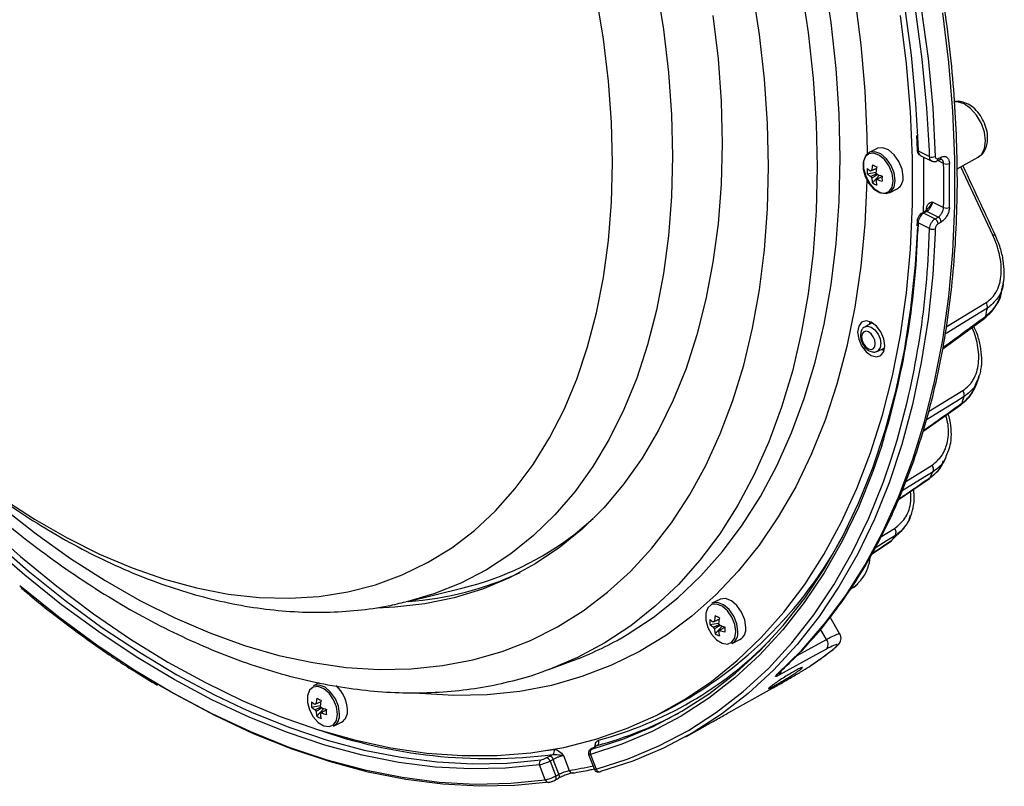
# Model space of a CAD drawing. Extents: x 25 to 435, y 25 to 312.
# Drawn here: x 197 to 221, y 209 to 228 of the extents above; entities that cross this region are included whole.
import ezdxf

# ---------------------------------------------------------------- set-up
doc = ezdxf.new("R2010")
doc.units = 0
doc.header["$LTSCALE"] = 5
doc.layers.get('0').update_dxf_attribs({"linetype": 'CONTINUOUS'})

msp = doc.modelspace()

# ---------------------------------------------------------------- linework, layer by layer
for p, q in [((219.202, 225.541), (219.218, 225.188)), ((219.233, 225.512), (219.247, 225.156)), ((218.224, 225.218), (218.027, 225.119)), ((219.247, 225.156), (219.53, 225.015)), ((219.3, 225.047), (219.583, 224.906)), ((219.53, 225.015), (219.525, 225.156)), ((219.713, 224.908), (219.791, 224.946)), ((219.881, 224.843), (219.733, 224.917)), ((219.743, 224.967), (219.82, 225.005)), ((220.219, 224.713), (220.739, 225.002)), ((221.107, 223.058), (220.313, 224.765)), ((217.977, 224.589), (218.194, 224.625)), ((218.11, 224.36), (218.282, 224.552)), ((218.194, 224.426), (218.214, 224.438)), ((218.528, 224.117), (218.725, 224.216)), ((219.598, 223.891), (219.881, 223.75)), ((219.414, 223.651), (219.336, 223.606)), ((219.462, 223.65), (219.384, 223.605)), ((219.384, 223.605), (219.667, 223.463)), ((219.454, 223.683), (219.455, 223.726)), ((219.745, 223.508), (219.462, 223.65)), ((219.218, 223.402), (219.213, 223.294)), ((219.247, 223.364), (219.239, 223.161)), ((219.53, 223.222), (219.247, 223.364)), ((219.667, 223.463), (219.745, 223.508)), ((219.82, 223.386), (219.743, 223.341)), ((219.502, 222.62), (219.53, 223.222)), ((219.674, 223.22), (219.67, 223.111)), ((221.338, 221.72), (221.359, 221.825)), ((219.947, 220.771), (220.937, 221.378)), ((218.1, 220.876), (217.917, 220.775)), ((218.038, 220.906), (218.023, 220.834)), ((218.047, 220.847), (218.059, 220.897)), ((219.857, 220.225), (220.906, 220.994)), ((220.636, 220.795), (220.636, 220.795)), ((218.223, 220.164), (218.414, 220.249)), ((220.724, 219.409), (220.764, 219.531)), ((219.507, 218.664), (220.36, 219.189)), ((219.364, 218.164), (220.31, 218.834)), ((219.991, 217.687), (219.934, 217.541)), ((219.892, 217.423), (219.947, 217.535)), ((218.938, 216.924), (219.592, 217.329)), ((218.752, 216.465), (219.526, 216.997)), ((210.698, 215.618), (211.151, 215.996)), ((218.317, 215.539), (218.66, 215.754)), ((218.594, 215.458), (218.863, 215.726)), ((218.866, 215.723), (218.939, 215.828)), ((218.099, 215.121), (218.579, 215.443)), ((218.103, 215.128), (218.594, 215.458)), ((206.526, 213.93), (207.904, 214.27)), ((217.588, 214.252), (217.55, 214.227)), ((217.653, 214.283), (217.755, 214.388)), ((214.304, 213.985), (214.106, 213.886)), ((206.526, 213.93), (206.488, 213.92)), ((217.296, 213.121), (217.053, 213.539)), ((214.056, 213.356), (214.274, 213.392)), ((214.189, 213.128), (214.362, 213.319)), ((216.958, 212.988), (216.811, 213.242)), ((214.273, 213.194), (214.293, 213.206)), ((214.607, 212.884), (214.804, 212.983)), ((216.211, 212.578), (216.958, 212.988)), ((217.124, 212.736), (217.108, 212.726)), ((210.045, 212.238), (210.597, 212.441)), ((216.579, 212.341), (216.57, 212.335)), ((210.045, 212.238), (210.003, 212.222)), ((215.736, 212.12), (215.759, 212.137)), ((204.321, 211.901), (204.178, 211.83)), ((204.129, 211.3), (204.346, 211.336)), ((204.261, 211.071), (204.434, 211.263)), ((204.346, 211.138), (204.365, 211.149)), ((212.718, 211.093), (213.001, 211.235)), ((204.679, 210.828), (204.877, 210.927)), ((213.456, 210.563), (213.945, 210.835)), ((211.195, 210.313), (211.118, 210.269)), ((211.186, 210.309), (211.195, 210.313)), ((209.961, 210.215), (210.173, 210.244)), ((209.977, 210.033), (210.059, 210.078)), ((210.412, 210.091), (210.553, 209.721)), ((211.035, 210.12), (211.177, 209.749)), ((211.08, 210.122), (211.222, 209.751)), ((211.11, 210.266), (211.118, 210.269)), ((209.954, 209.489), (209.813, 209.86)), ((210.153, 209.997), (210.072, 209.953)), ((210.072, 209.953), (210.213, 209.582)), ((210.295, 209.626), (210.153, 209.997)), ((210.213, 209.582), (210.295, 209.626)), ((211.319, 209.691), (211.333, 209.696))]:
    msp.add_line(p, q)
at = {"flags": 128}
for points in [[(211.333, 246.885), (212.133, 245.827), (212.903, 244.732), (213.641, 243.604), (214.344, 242.446), (215.012, 241.261), (215.641, 240.052), (216.23, 238.823), (216.777, 237.578), (217.281, 236.32), (217.741, 235.053), (218.154, 233.78), (218.52, 232.505), (218.837, 231.232), (219.106, 229.965), (219.324, 228.706), (219.492, 227.46), (219.609, 226.23), (219.674, 225.02)], [(219.525, 225.156), (219.465, 226.22), (219.349, 227.445), (219.182, 228.687), (218.964, 229.94), (218.697, 231.203), (218.381, 232.471), (218.016, 233.741), (217.604, 235.009), (217.147, 236.271), (216.645, 237.524), (216.1, 238.764), (215.513, 239.988), (214.886, 241.192), (214.222, 242.372), (213.521, 243.526), (212.786, 244.65), (212.019, 245.74), (211.222, 246.794)], [(211.08, 246.564), (211.863, 245.528), (212.617, 244.456), (213.339, 243.352), (214.028, 242.218), (214.681, 241.057), (215.296, 239.874), (215.873, 238.671), (216.409, 237.452), (216.902, 236.22), (217.352, 234.98), (217.756, 233.734), (218.115, 232.486), (218.426, 231.239), (218.689, 229.998), (218.903, 228.766), (219.068, 227.546), (219.183, 226.341), (219.233, 225.512)], [(214.368, 239.281), (214.764, 238.456), (215.283, 237.29), (215.76, 236.111), (216.194, 234.923), (216.583, 233.729), (216.926, 232.533), (217.222, 231.339), (217.47, 230.15), (217.67, 228.971), (217.82, 227.804), (217.92, 226.653), (217.97, 225.523), (217.976, 225.084)], [(211.816, 213.004), (211.994, 213.107), (212.642, 213.533), (213.255, 214.021), (213.831, 214.568), (214.368, 215.173), (214.863, 215.834), (215.317, 216.549), (215.726, 217.315), (216.091, 218.13), (216.409, 218.992), (216.68, 219.898), (216.903, 220.845), (217.077, 221.829), (217.202, 222.849), (217.277, 223.901), (217.302, 224.981), (217.277, 226.086), (217.202, 227.212), (217.077, 228.357), (216.903, 229.515)], [(216.333, 229.263), (216.507, 228.107), (216.631, 226.966), (216.706, 225.843), (216.731, 224.741), (216.706, 223.664), (216.631, 222.616), (216.507, 221.599), (216.333, 220.617), (216.111, 219.673), (215.841, 218.77), (215.524, 217.91), (215.16, 217.097), (214.752, 216.334), (214.3, 215.621), (213.806, 214.962), (213.27, 214.359), (212.696, 213.813), (212.085, 213.327), (211.439, 212.902), (210.759, 212.539), (210.048, 212.239), (210.045, 212.238)], [(212.726, 229.266), (212.901, 228.182), (213.026, 227.113), (213.102, 226.06), (213.127, 225.029)], [(215.516, 224.768), (215.491, 225.845), (215.417, 226.943), (215.293, 228.06), (215.12, 229.19)], [(196.418, 216.508), (197.224, 215.983), (198.035, 215.516), (198.847, 215.11), (199.658, 214.766), (200.464, 214.485), (201.262, 214.268), (202.05, 214.117), (202.824, 214.032), (203.582, 214.012), (204.32, 214.059), (205.035, 214.172), (205.726, 214.35), (206.389, 214.594), (207.022, 214.901), (207.622, 215.271), (208.187, 215.703), (208.716, 216.194), (209.205, 216.743), (209.654, 217.348), (210.06, 218.007), (210.422, 218.716), (210.739, 219.474), (211.009, 220.277), (211.231, 221.123), (211.405, 222.008), (211.53, 222.929), (211.605, 223.882), (211.63, 224.864), (211.605, 225.871), (211.53, 226.899), (211.405, 227.944), (211.231, 229.003)], [(195.987, 215.845), (196.877, 215.053), (197.781, 214.312), (198.696, 213.626), (199.62, 212.995), (200.55, 212.423), (201.483, 211.91), (202.417, 211.459), (203.349, 211.07), (204.276, 210.744), (205.196, 210.483), (206.106, 210.287), (207.003, 210.156), (207.885, 210.092), (208.749, 210.094), (209.593, 210.163), (210.414, 210.297), (211.21, 210.498), (211.978, 210.763), (212.718, 211.093), (213.425, 211.486), (214.099, 211.942), (214.737, 212.459), (215.337, 213.035), (215.898, 213.669), (216.418, 214.359), (216.896, 215.103), (217.33, 215.899), (217.719, 216.744), (218.062, 217.637), (218.358, 218.574), (218.606, 219.553), (218.805, 220.571), (218.955, 221.625), (219.055, 222.713), (219.105, 223.83), (219.105, 224.974), (219.055, 226.141), (218.955, 227.329), (218.805, 228.533)], [(214.133, 228.536), (214.259, 227.454), (214.334, 226.389), (214.359, 225.346)], [(215.736, 212.12), (216.345, 212.716), (216.914, 213.371), (217.441, 214.082), (217.925, 214.848), (218.365, 215.666), (218.759, 216.534), (219.107, 217.449), (219.406, 218.41), (219.657, 219.413), (219.859, 220.455), (220.01, 221.534), (220.112, 222.646), (220.163, 223.788), (220.163, 224.957), (220.112, 226.151), (220.01, 227.364), (219.859, 228.595)], [(220.739, 225.002), (220.822, 225.071), (220.899, 225.216), (220.925, 225.406), (220.899, 225.622), (220.822, 225.843), (220.704, 226.047), (220.554, 226.215), (220.389, 226.33), (220.223, 226.381), (220.144, 226.38)], [(214.359, 225.346), (214.334, 224.328), (214.259, 223.339), (214.133, 222.382), (213.958, 221.461), (213.734, 220.579), (213.462, 219.739), (213.143, 218.945), (212.778, 218.198), (212.368, 217.503), (211.914, 216.86), (211.419, 216.274), (210.885, 215.745), (210.312, 215.275), (209.704, 214.867), (209.061, 214.521), (208.388, 214.239), (207.685, 214.023), (206.956, 213.872), (206.203, 213.787), (205.769, 213.769)], [(213.127, 225.029), (213.102, 224.023), (213.026, 223.046), (212.901, 222.102), (212.726, 221.193), (212.503, 220.323), (212.232, 219.496), (211.913, 218.713), (211.549, 217.979), (211.14, 217.296), (210.689, 216.667), (210.196, 216.092), (209.663, 215.576), (209.093, 215.119), (208.487, 214.724), (207.848, 214.391), (207.178, 214.122), (206.526, 213.93)], [(218.623, 224.413), (218.598, 224.593), (218.525, 224.774), (218.414, 224.932), (218.28, 225.046), (218.141, 225.099), (218.017, 225.086), (217.923, 225.007), (217.873, 224.873), (217.873, 224.703), (217.923, 224.519), (218.017, 224.346), (218.141, 224.208), (218.28, 224.123), (218.414, 224.103), (218.525, 224.15), (218.598, 224.258), (218.623, 224.413)], [(218.673, 224.42), (218.646, 224.609), (218.57, 224.798), (218.454, 224.964), (218.314, 225.083), (218.169, 225.139), (218.039, 225.124), (217.941, 225.042), (217.888, 224.902), (217.888, 224.724), (217.941, 224.531), (218.039, 224.35), (218.169, 224.206), (218.314, 224.117), (218.454, 224.096), (218.57, 224.145), (218.646, 224.258), (218.673, 224.42)], [(218.871, 224.519), (218.844, 224.707), (218.767, 224.897), (218.651, 225.063), (218.511, 225.181), (218.366, 225.237), (218.236, 225.223), (218.224, 225.218)], [(196.417, 216.279), (197.264, 215.615), (198.121, 215.005), (198.985, 214.451), (199.853, 213.956), (200.723, 213.521), (201.591, 213.148), (202.455, 212.837), (203.312, 212.59), (204.159, 212.408), (204.994, 212.291), (205.813, 212.239), (206.614, 212.254), (207.395, 212.333), (208.152, 212.478), (208.883, 212.688), (209.587, 212.963), (210.26, 213.3), (210.901, 213.7), (211.507, 214.161), (212.077, 214.681), (212.608, 215.259), (213.099, 215.893), (213.548, 216.581), (213.954, 217.32), (214.315, 218.108), (214.631, 218.943), (214.899, 219.822), (215.12, 220.741), (215.293, 221.699), (215.417, 222.691), (215.491, 223.715), (215.516, 224.768)], [(219.378, 223.626), (219.388, 223.971), (219.39, 225.003)], [(217.971, 224.463), (217.97, 224.415), (217.92, 223.335), (217.82, 222.285), (217.67, 221.268), (217.47, 220.288), (217.222, 219.347), (216.926, 218.449), (216.583, 217.596), (216.194, 216.791), (215.76, 216.037), (215.283, 215.335), (214.764, 214.688), (214.205, 214.098), (213.607, 213.567), (212.972, 213.096), (212.302, 212.687), (211.6, 212.341), (210.867, 212.059), (210.106, 211.842), (209.319, 211.691), (208.508, 211.606), (207.677, 211.587), (206.827, 211.635), (206.823, 211.636)], [(211.111, 210.249), (211.89, 210.501), (212.641, 210.818), (213.36, 211.199), (214.046, 211.642), (214.697, 212.148), (215.31, 212.713), (215.884, 213.337), (216.418, 214.017), (216.909, 214.752), (217.357, 215.54), (217.76, 216.378), (218.117, 217.264), (218.427, 218.196), (218.689, 219.17), (218.902, 220.184), (219.066, 221.235), (219.181, 222.321), (219.238, 223.269)], [(219.67, 223.111), (219.609, 222.075), (219.492, 220.962), (219.324, 219.883), (219.106, 218.843), (218.837, 217.844), (218.52, 216.888), (218.154, 215.979), (217.741, 215.12), (217.281, 214.312), (216.777, 213.558), (216.23, 212.86), (215.641, 212.22), (215.012, 211.641), (214.344, 211.123), (213.641, 210.668), (212.903, 210.278), (212.133, 209.954), (211.333, 209.696)], [(221.107, 223.058), (221.127, 223.064), (221.143, 223.067), (221.155, 223.069), (221.163, 223.068), (221.166, 223.065)], [(220.971, 221.238), (220.765, 221.112), (219.942, 220.608), (219.92, 220.595)], [(217.738, 220.643), (217.764, 220.471), (217.838, 220.299), (217.948, 220.154), (218.078, 220.057), (218.207, 220.024), (218.318, 220.059), (218.391, 220.157), (218.417, 220.303), (218.391, 220.475), (218.318, 220.647), (218.207, 220.792), (218.078, 220.889), (217.948, 220.922), (217.838, 220.887), (217.764, 220.789), (217.738, 220.643)], [(217.836, 220.523), (217.849, 220.437), (217.886, 220.35), (217.941, 220.277), (218.007, 220.229), (218.072, 220.212), (218.128, 220.229), (218.165, 220.279), (218.178, 220.352), (218.165, 220.439), (218.128, 220.525), (218.072, 220.598), (218.007, 220.647), (217.941, 220.664), (217.886, 220.646), (217.849, 220.597), (217.836, 220.523)], [(217.915, 220.773), (217.983, 220.791), (218.075, 220.768), (218.167, 220.699), (218.246, 220.596), (218.298, 220.473), (218.316, 220.351)], [(218.334, 220.213), (218.36, 220.199), (218.4, 220.182)], [(218.406, 220.204), (218.36, 220.223), (218.358, 220.224)], [(220.39, 219.035), (220.184, 218.909), (219.455, 218.46)], [(220.333, 218.869), (220.322, 218.846), (220.31, 218.833)], [(193.58, 218.121), (194.424, 217.193), (195.289, 216.311), (196.172, 215.477), (197.071, 214.693), (197.983, 213.962), (198.907, 213.286), (199.838, 212.667), (200.775, 212.106), (201.714, 211.605), (202.411, 211.274)], [(218.338, 217.817), (218.115, 217.167), (217.756, 216.277), (217.352, 215.435), (216.902, 214.644), (216.409, 213.906), (215.873, 213.223), (215.296, 212.597), (214.681, 212.029), (214.028, 211.522), (213.339, 211.076), (212.617, 210.694), (211.863, 210.376), (211.08, 210.122)], [(211.222, 209.751), (212.019, 210.008), (212.786, 210.332), (213.521, 210.72), (214.222, 211.173), (214.886, 211.689), (215.513, 212.266), (216.1, 212.903), (216.645, 213.598), (217.147, 214.349), (217.604, 215.154), (218.016, 216.01), (218.381, 216.915), (218.576, 217.481)], [(219.617, 217.163), (219.412, 217.036), (218.85, 216.688)], [(219.546, 217.022), (219.533, 217.003), (219.526, 216.997)], [(209.813, 209.86), (208.965, 209.775), (208.097, 209.758), (207.21, 209.807), (206.307, 209.923), (205.391, 210.105), (204.464, 210.353), (203.529, 210.667), (202.589, 211.044), (201.646, 211.485), (200.703, 211.987), (199.762, 212.55), (198.827, 213.172), (197.9, 213.851), (196.984, 214.585), (196.081, 215.371), (195.377, 216.031)], [(218.678, 215.577), (218.474, 215.449), (218.172, 215.26)], [(218.594, 215.458), (218.579, 215.443), (218.579, 215.443)], [(196.856, 214.333), (196.903, 214.293), (197.835, 213.546), (198.778, 212.855), (199.729, 212.223), (200.686, 211.65), (201.646, 211.138), (202.605, 210.69), (203.562, 210.306), (204.513, 209.988), (205.456, 209.736), (206.388, 209.551), (207.307, 209.433), (208.209, 209.384), (209.092, 209.402), (209.954, 209.489)], [(214.95, 213.286), (214.923, 213.475), (214.847, 213.665), (214.731, 213.83), (214.591, 213.949), (214.446, 214.005), (214.315, 213.99), (214.304, 213.985)], [(214.702, 213.18), (214.677, 213.36), (214.604, 213.542), (214.493, 213.7), (214.359, 213.813), (214.221, 213.867), (214.096, 213.853), (214.003, 213.774), (213.952, 213.64), (213.952, 213.47), (214.003, 213.286), (214.096, 213.114), (214.221, 212.975), (214.359, 212.891), (214.493, 212.87), (214.604, 212.917), (214.677, 213.026), (214.702, 213.18)], [(214.753, 213.187), (214.726, 213.376), (214.649, 213.566), (214.533, 213.731), (214.393, 213.85), (214.248, 213.906), (214.118, 213.892), (214.106, 213.886)], [(216.964, 212.747), (216.695, 212.6), (215.794, 212.105)], [(210.06, 209.432), (209.195, 209.345), (208.308, 209.327), (207.402, 209.376), (206.48, 209.494), (205.544, 209.68), (204.598, 209.933), (203.643, 210.253), (202.682, 210.638), (201.719, 211.088), (200.755, 211.602), (200.342, 211.842)], [(204.775, 211.124), (204.749, 211.304), (204.676, 211.485), (204.565, 211.644), (204.432, 211.757), (204.293, 211.81), (204.169, 211.797), (204.075, 211.718), (204.025, 211.584), (204.025, 211.414), (204.075, 211.23), (204.169, 211.057), (204.293, 210.919), (204.432, 210.834), (204.565, 210.814), (204.676, 210.861), (204.749, 210.969), (204.775, 211.124)], [(204.825, 211.131), (204.798, 211.32), (204.722, 211.51), (204.605, 211.675), (204.465, 211.794), (204.321, 211.85), (204.19, 211.836), (204.178, 211.83)], [(214.525, 211.163), (214.808, 211.32), (215.619, 211.773)], [(202.411, 211.274), (202.653, 211.167), (203.59, 210.791), (204.521, 210.479), (205.444, 210.231), (206.357, 210.05), (207.256, 209.934), (208.139, 209.885), (209.004, 209.903), (209.848, 209.987)], [(211.186, 210.309), (211.132, 210.279), (211.109, 210.266)], [(210.202, 209.482), (210.211, 209.489), (210.218, 209.5), (210.222, 209.513), (210.224, 209.528), (210.223, 209.545), (210.219, 209.564), (210.213, 209.582)], [(210.284, 209.527), (210.292, 209.534), (210.299, 209.544), (210.304, 209.557), (210.306, 209.572), (210.305, 209.59), (210.301, 209.608), (210.295, 209.626)], [(210.202, 209.483), (210.259, 209.514), (210.284, 209.527)]]:
    msp.add_lwpolyline(points, dxfattribs=at)
for centre, radius, start, end in [((219.256, 225.194), 0.0389, 188.3664, 256.2285), ((219.596, 225.184), 0.182, 248.6171, 295.2259), ((219.379, 224.558), 1.295, 168.647, 174.843), ((219.403, 227.268), 2.775, 242.2269, 244.643), ((219.484, 224.506), 1.295, 168.647, 174.843), ((219.681, 224.961), 0.0622, 301.9738, 5.6483), ((219.759, 224.999), 0.0621, 301.8744, 5.6496), ((219.949, 225.008), 0.178, 247.5878, 295.1421), ((193.049, 224.297), 26.838, 358.8327, 1.1673), ((193.099, 224.298), 26.931, 358.8322, 1.1678), ((218.75, 224.653), 0.776, 175.2615, 184.7385), ((218.42, 225.228), 0.676, 229.1437, 238.0765), ((218.42, 225.1), 0.676, 229.1437, 238.0765), ((218.105, 224.624), 0.0529, 107.1817, 144.6843), ((218.262, 224.61), 0.217, 202.8277, 217.3819), ((218.022, 224.49), 0.217, 22.828, 37.3829), ((218.711, 225.811), 1.329, 248.417, 254.1073), ((220.657, 224.468), 2.312, 178.4113, 181.5887), ((218.566, 224.479), 0.307, 301.1648, 7.5064), ((218.904, 224.556), 0.819, 185.4254, 193.8377), ((218.462, 224.933), 0.673, 238.4452, 248.4247), ((218.179, 224.477), 0.0529, 287.1789, 324.6836), ((219.009, 224.504), 0.819, 185.4254, 193.8377), ((218.711, 225.682), 1.329, 248.417, 254.1073), ((219.359, 223.56), 0.0509, 60.5993, 116.5274), ((219.437, 223.605), 0.0511, 60.6744, 115.3968), ((219.427, 223.669), 0.0637, 36.7985, 63.7194), ((219.954, 223.902), 0.169, 244.4256, 294.8629), ((219.262, 223.405), 0.0443, 182.8878, 250.118), ((219.598, 223.336), 0.145, 1.7725, 61.5205), ((219.676, 223.381), 0.145, 1.7775, 61.521), ((198.919, 223.841), 20.332, 342.7655, 358.0855), ((219.604, 223.371), 0.166, 243.435, 294.7688), ((199.093, 223.645), 20.436, 342.4436, 357.1237), ((220.776, 221.265), 0.197, 352.1168, 34.9343), ((202.16, 224.956), 19.174, 348.223, 348.821), ((220.867, 221.045), 0.0644, 307.7423, 357.2763), ((218.135, 220.325), 0.184, 299.1664, 8.1237), ((220.209, 219.08), 0.186, 346.0047, 35.8983), ((205.264, 224.124), 15.959, 340.7732, 341.4047), ((207.633, 223.137), 13.39, 332.8273, 333.505), ((219.452, 217.223), 0.175, 339.8437, 37.1015), ((208.19, 220.454), 10.399, 297.5551, 333.3807), ((218.531, 215.651), 0.165, 333.5047, 38.5481), ((206.111, 221.556), 7.503, 283.8222, 307.6855), ((209.284, 222.15), 11.465, 324.2947, 325.0239), ((205.997, 221.766), 7.852, 273.9307, 295.1002), ((217.514, 214.318), 0.0993, 318.2601, 358.4176), ((214.83, 213.42), 0.776, 175.2631, 184.7369), ((214.499, 213.996), 0.676, 229.1439, 238.0764), ((215.458, 213.325), 1.295, 168.6471, 174.8429), ((215.482, 216.036), 2.775, 242.2271, 244.6428), ((215.563, 213.273), 1.295, 168.6471, 174.8429), ((214.499, 213.867), 0.676, 229.1439, 238.0764), ((214.184, 213.391), 0.0529, 107.1785, 144.6831), ((214.341, 213.378), 0.217, 202.8272, 217.3828), ((214.984, 213.323), 0.819, 185.4254, 193.8376), ((214.101, 213.258), 0.217, 22.8279, 37.382), ((214.79, 214.578), 1.329, 248.417, 254.1074), ((216.739, 213.235), 2.314, 178.413, 181.587), ((214.646, 213.246), 0.307, 301.1646, 7.5062), ((207.671, 220.379), 8.46, 290.2282, 299.3359), ((214.541, 213.701), 0.673, 238.4451, 248.4248), ((214.258, 213.244), 0.0529, 287.1822, 324.6864), ((215.088, 213.271), 0.819, 185.4254, 193.8376), ((214.79, 214.45), 1.329, 248.417, 254.1074), ((214.448, 213.147), 0.307, 301.1646, 7.5062), ((216.806, 212.864), 0.197, 323.4788, 38.9797), ((208.809, 219.618), 9.473, 285.1245, 315.4159), ((211.134, 220.402), 9.727, 303.9733, 307.8918), ((215.705, 212.196), 0.127, 314.5225, 2.6181), ((204.177, 211.205), 0.846, 1.7147, 48.2227), ((205.531, 211.269), 1.295, 168.6471, 174.8429), ((205.554, 213.98), 2.775, 242.2271, 244.6428), ((204.902, 211.364), 0.776, 175.2617, 184.7383), ((204.571, 211.94), 0.676, 229.1439, 238.0764), ((204.571, 211.811), 0.676, 229.1439, 238.0764), ((204.257, 211.335), 0.0529, 107.1822, 144.6855), ((205.635, 211.217), 1.295, 168.6471, 174.8429), ((204.174, 211.202), 0.217, 22.827, 37.382), ((204.862, 212.522), 1.329, 248.417, 254.1074), ((204.413, 211.321), 0.217, 202.8283, 217.382), ((205.056, 211.267), 0.819, 185.4254, 193.8376), ((204.613, 211.645), 0.673, 238.4451, 248.4248), ((204.33, 211.188), 0.0529, 287.1806, 324.6836), ((205.161, 211.215), 0.819, 185.4254, 193.8376), ((204.862, 212.394), 1.329, 248.417, 254.1074), ((206.811, 211.179), 2.314, 178.4127, 181.5873), ((204.52, 211.091), 0.307, 301.1646, 7.5063), ((204.718, 211.19), 0.307, 301.1646, 7.5063), ((208.829, 219.41), 9.381, 284.9557, 298.3243), ((208.541, 222.91), 12.893, 250.5849, 277.1164), ((211.191, 210.428), 0.101, 306.1054, 26.5589), ((210.046, 209.967), 0.112, 15.9012, 83.1809), ((210.077, 210.202), 0.105, 305.8339, 23.2395), ((211.17, 210.168), 0.1, 126.1195, 206.782), ((209.91, 209.901), 0.106, 125.811, 203.0139), ((209.964, 209.922), 0.112, 15.9027, 83.1734), ((208.886, 219.72), 10.137, 279.4655, 282.8649), ((210.636, 209.743), 0.0859, 195.1908, 272.8338), ((211.304, 209.775), 0.0858, 195.9351, 280.188), ((210.036, 209.51), 0.0851, 194.5776, 271.5295)]:
    msp.add_arc(centre, radius, start, end)
for points, knots in [([(215.758, 212.136), (215.862, 212.232), (216.162, 212.509), (216.632, 213.008), (217.154, 213.646), (217.638, 214.335), (218.084, 215.071), (218.49, 215.852), (218.856, 216.677), (219.18, 217.544), (219.462, 218.451), (219.7, 219.394), (219.895, 220.372), (220.046, 221.383), (220.152, 222.423), (220.213, 223.49), (220.23, 224.582), (220.201, 225.695), (220.128, 226.827), (220.01, 227.976), (219.848, 229.138), (219.642, 230.31), (219.392, 231.489), (219.1, 232.673), (218.766, 233.859), (218.391, 235.043), (217.975, 236.223), (217.521, 237.396), (217.028, 238.559), (216.508, 239.689), (216.092, 240.527), (215.854, 240.982), (215.802, 241.083)], [0, 0, 0, 0, 0.018382, 0.053014, 0.087665, 0.122346, 0.157055, 0.191792, 0.226552, 0.261333, 0.296129, 0.330938, 0.365756, 0.40058, 0.435408, 0.470237, 0.505066, 0.539894, 0.574721, 0.609545, 0.644367, 0.679186, 0.714003, 0.748818, 0.783631, 0.818442, 0.853251, 0.888059, 0.922867, 0.957673, 0.99065, 1, 1, 1, 1]), ([(185.221, 238.228), (185.222, 238.05), (185.226, 237.541), (185.27, 236.687), (185.365, 235.664), (185.508, 234.63), (185.697, 233.589), (185.93, 232.543), (186.207, 231.497), (186.526, 230.453), (186.887, 229.415), (187.289, 228.386), (187.729, 227.368), (188.207, 226.365), (188.721, 225.38), (189.27, 224.417), (189.851, 223.477), (190.464, 222.564), (191.106, 221.681), (191.776, 220.831), (192.471, 220.015), (193.191, 219.238), (193.932, 218.502), (194.693, 217.808), (195.472, 217.16), (196.267, 216.559), (197.075, 216.009), (197.895, 215.512), (198.723, 215.069), (199.556, 214.684), (200.393, 214.357), (201.229, 214.091), (202.061, 213.887), (202.886, 213.746), (203.699, 213.668), (204.498, 213.653), (205.279, 213.704), (205.94, 213.793), (206.333, 213.89), (206.479, 213.926)], [0, 0, 0, 0, 0.014911, 0.042787, 0.070638, 0.098466, 0.126269, 0.154047, 0.1818, 0.209531, 0.237243, 0.264942, 0.292631, 0.320314, 0.347998, 0.375686, 0.403382, 0.431092, 0.45882, 0.486571, 0.51435, 0.54216, 0.570004, 0.597885, 0.625802, 0.653753, 0.681732, 0.709731, 0.737729, 0.765701, 0.793617, 0.821439, 0.849126, 0.876633, 0.903922, 0.930962, 0.957736, 0.984246, 1, 1, 1, 1]), ([(220.74, 225.012), (220.771, 225.028), (220.847, 225.071), (220.926, 225.193), (220.971, 225.334), (220.981, 225.469), (220.971, 225.617), (220.927, 225.796), (220.831, 225.997), (220.698, 226.173), (220.541, 226.306), (220.375, 226.38), (220.239, 226.404), (220.166, 226.383), (220.145, 226.377)], [0, 0, 0, 0, 0.058158, 0.146671, 0.237162, 0.300925, 0.358318, 0.461591, 0.564944, 0.669242, 0.775582, 0.872428, 0.96277, 1, 1, 1, 1]), ([(219.219, 225.188), (219.218, 225.186), (219.216, 225.162), (219.23, 225.12), (219.259, 225.072), (219.289, 225.056), (219.301, 225.049)], [0, 0, 0, 0, 0.037069, 0.417667, 0.745804, 1, 1, 1, 1]), ([(219.247, 225.156), (219.248, 225.146), (219.25, 225.116), (219.266, 225.077), (219.285, 225.052), (219.3, 225.048), (219.301, 225.048)], [0, 0, 0, 0, 0.21267, 0.592578, 0.972645, 1, 1, 1, 1]), ([(219.584, 224.908), (219.577, 224.912), (219.557, 224.922), (219.536, 224.959), (219.532, 224.996), (219.53, 225.015)], [0, 0, 0, 0, 0.238057, 0.619096, 1, 1, 1, 1]), ([(219.674, 225.02), (219.675, 224.997), (219.682, 224.978), (219.708, 224.959), (219.725, 224.958), (219.743, 224.967)], [0, 0, 0, 0, 0.5, 0.5, 1, 1, 1, 1]), ([(219.82, 225.005), (219.847, 225.018), (219.873, 225.024), (219.922, 225.022), (219.944, 225.014), (219.972, 224.992), (219.981, 224.983), (219.996, 224.962), (220.002, 224.951), (220.018, 224.911), (220.024, 224.881), (220.025, 224.847)], [0, 0, 0, 0, 0.25, 0.25, 0.5, 0.5, 0.625, 0.625, 0.75, 0.75, 1, 1, 1, 1]), ([(219.584, 224.908), (219.593, 224.903), (219.618, 224.89), (219.663, 224.891), (219.699, 224.898), (219.713, 224.908), (219.714, 224.908)], [0, 0, 0, 0, 0.220346, 0.611204, 0.991638, 1, 1, 1, 1]), ([(219.79, 224.944), (219.797, 224.947), (219.816, 224.956), (219.823, 224.955), (219.826, 224.952), (219.827, 224.951)], [0, 0, 0, 0, 0.297236, 0.749625, 1, 1, 1, 1]), ([(219.881, 224.843), (219.879, 224.862), (219.874, 224.9), (219.853, 224.937), (219.834, 224.946), (219.827, 224.95)], [0, 0, 0, 0, 0.385496, 0.770921, 1, 1, 1, 1]), ([(221.166, 223.065), (221.047, 223.324), (220.78, 223.9), (220.51, 224.474), (220.361, 224.791)], [0, 0, 0, 0, 0.448235, 1, 1, 1, 1]), ([(218.208, 224.716), (218.169, 224.7), (218.121, 224.679), (218.072, 224.659), (218.062, 224.654)], [0, 0, 0, 0, 0.790228, 1, 1, 1, 1]), ([(218.062, 224.526), (218.072, 224.53), (218.122, 224.552), (218.173, 224.573), (218.213, 224.59)], [0, 0, 0, 0, 0.202496, 1, 1, 1, 1]), ([(218.089, 224.674), (218.099, 224.678), (218.139, 224.694), (218.178, 224.709), (218.209, 224.721)], [0, 0, 0, 0, 0.236374, 1, 1, 1, 1]), ([(218.238, 224.569), (218.198, 224.544), (218.148, 224.514), (218.099, 224.484), (218.089, 224.479)], [0, 0, 0, 0, 0.810832, 1, 1, 1, 1]), ([(218.347, 224.521), (218.314, 224.501), (218.272, 224.476), (218.23, 224.451), (218.222, 224.446)], [0, 0, 0, 0, 0.794361, 1, 1, 1, 1]), ([(219.455, 223.726), (219.457, 223.777), (219.475, 223.817), (219.529, 223.868), (219.563, 223.88), (219.598, 223.891)], [0, 0, 0, 0, 0.5, 0.5, 1, 1, 1, 1]), ([(219.598, 223.891), (219.596, 223.847), (219.581, 223.797), (219.543, 223.73), (219.528, 223.71), (219.496, 223.674), (219.479, 223.66), (219.462, 223.65)], [0, 0, 0, 0, 0.5, 0.5, 0.75, 0.75, 1, 1, 1, 1]), ([(219.598, 223.891), (219.598, 223.891), (219.593, 223.878), (219.572, 223.83), (219.53, 223.778), (219.502, 223.737), (219.499, 223.733)], [0, 0, 0, 0, 0.006079, 0.260006, 0.918093, 1, 1, 1, 1]), ([(219.337, 223.605), (219.335, 223.604), (219.315, 223.597), (219.281, 223.562), (219.241, 223.504), (219.219, 223.445), (219.22, 223.412), (219.22, 223.403)], [0, 0, 0, 0, 0.02776, 0.277288, 0.577052, 0.888379, 1, 1, 1, 1]), ([(219.384, 223.605), (219.348, 223.585), (219.313, 223.547), (219.275, 223.481), (219.265, 223.457), (219.251, 223.409), (219.247, 223.386), (219.247, 223.364)], [0, 0, 0, 0, 0.5, 0.5, 0.75, 0.75, 1, 1, 1, 1]), ([(219.497, 223.734), (219.487, 223.72), (219.464, 223.687), (219.432, 223.66), (219.417, 223.653), (219.415, 223.652)], [0, 0, 0, 0, 0.368714, 0.900093, 1, 1, 1, 1]), ([(219.745, 223.508), (219.762, 223.519), (219.779, 223.533), (219.811, 223.568), (219.826, 223.589), (219.864, 223.655), (219.879, 223.706), (219.881, 223.75)], [0, 0, 0, 0, 0.25, 0.25, 0.5, 0.5, 1, 1, 1, 1]), ([(220.025, 223.749), (220.024, 223.716), (220.018, 223.68), (219.997, 223.609), (219.982, 223.573), (219.953, 223.523), (219.943, 223.506), (219.921, 223.476), (219.909, 223.462), (219.873, 223.422), (219.847, 223.401), (219.82, 223.386)], [0, 0, 0, 0, 0.25, 0.25, 0.5, 0.5, 0.625, 0.625, 0.75, 0.75, 1, 1, 1, 1]), ([(219.53, 223.222), (219.531, 223.266), (219.546, 223.317), (219.584, 223.384), (219.599, 223.404), (219.631, 223.439), (219.649, 223.453), (219.667, 223.463)], [0, 0, 0, 0, 0.5, 0.5, 0.75, 0.75, 1, 1, 1, 1]), ([(219.743, 223.341), (219.725, 223.33), (219.708, 223.312), (219.682, 223.267), (219.675, 223.242), (219.674, 223.22)], [0, 0, 0, 0, 0.5, 0.5, 1, 1, 1, 1]), ([(220.937, 221.378), (220.994, 221.413), (221.045, 221.455), (221.112, 221.529), (221.133, 221.556), (221.171, 221.612), (221.189, 221.642), (221.237, 221.735), (221.261, 221.801), (221.289, 221.908), (221.296, 221.945), (221.308, 222.019), (221.312, 222.057), (221.319, 222.172), (221.318, 222.251), (221.304, 222.412), (221.291, 222.493), (221.255, 222.655), (221.232, 222.737), (221.176, 222.899), (221.144, 222.979), (221.107, 223.058)], [0, 0, 0, 0, 0.125, 0.125, 0.1875, 0.1875, 0.25, 0.25, 0.375, 0.375, 0.4375, 0.4375, 0.5, 0.5, 0.625, 0.625, 0.75, 0.75, 0.875, 0.875, 1, 1, 1, 1]), ([(221.363, 221.843), (221.364, 221.849), (221.391, 221.938), (221.395, 222.136), (221.374, 222.433), (221.299, 222.749), (221.211, 222.958), (221.166, 223.065)], [0, 0, 0, 0, 0.014595, 0.243288, 0.483651, 0.735882, 1, 1, 1, 1]), ([(221.363, 221.844), (221.362, 221.84), (221.356, 221.702), (221.24, 221.467), (221.061, 221.315), (220.971, 221.238)], [0, 0, 0, 0, 0.012681, 0.504402, 1, 1, 1, 1]), ([(220.905, 220.996), (220.964, 221.045), (221.088, 221.146), (221.221, 221.356), (221.307, 221.551), (221.327, 221.682), (221.334, 221.723)], [0, 0, 0, 0, 0.270613, 0.56109, 0.86145, 1, 1, 1, 1]), ([(220.931, 221.042), (220.993, 221.097), (221.181, 221.262), (221.327, 221.51), (221.333, 221.708), (221.334, 221.721)], [0, 0, 0, 0, 0.318457, 0.955563, 1, 1, 1, 1]), ([(219.864, 220.258), (220.038, 220.386), (220.394, 220.647), (220.75, 220.909), (220.931, 221.042)], [0, 0, 0, 0, 0.489794, 1, 1, 1, 1]), ([(191.818, 220.792), (191.879, 220.71), (192.172, 220.317), (192.723, 219.647), (193.468, 218.785), (194.236, 217.965), (195.023, 217.185), (195.828, 216.449), (196.647, 215.758), (197.48, 215.115), (198.323, 214.521), (199.174, 213.978), (200.032, 213.489), (200.893, 213.054), (201.756, 212.676), (202.618, 212.355), (203.475, 212.093), (204.326, 211.89), (205.168, 211.748), (205.999, 211.666), (206.814, 211.646), (207.612, 211.686), (208.39, 211.786), (209.144, 211.95), (209.68, 212.098), (209.957, 212.209), (209.998, 212.226)], [0, 0, 0, 0, 0.011812, 0.056523, 0.101251, 0.145996, 0.190762, 0.235549, 0.280357, 0.325186, 0.370033, 0.414895, 0.459767, 0.504634, 0.549485, 0.5943, 0.63906, 0.683738, 0.728308, 0.772741, 0.817011, 0.8611, 0.904999, 0.948712, 0.992259, 1, 1, 1, 1]), ([(217.917, 220.768), (217.901, 220.759), (217.86, 220.737), (217.817, 220.663), (217.811, 220.596), (217.807, 220.558)], [0, 0, 0, 0, 0.22463, 0.561377, 1, 1, 1, 1]), ([(220.36, 219.189), (220.415, 219.223), (220.464, 219.263), (220.531, 219.333), (220.551, 219.357), (220.59, 219.41), (220.608, 219.438), (220.658, 219.525), (220.684, 219.587), (220.726, 219.72), (220.74, 219.791), (220.757, 219.937), (220.759, 220.011), (220.751, 220.165), (220.742, 220.244), (220.712, 220.4), (220.692, 220.478), (220.642, 220.634), (220.612, 220.712), (220.577, 220.789)], [0, 0, 0, 0, 0.125, 0.125, 0.1875, 0.1875, 0.25, 0.25, 0.375, 0.375, 0.5, 0.5, 0.625, 0.625, 0.75, 0.75, 0.875, 0.875, 1, 1, 1, 1]), ([(220.803, 219.686), (220.806, 219.696), (220.833, 219.791), (220.835, 219.996), (220.806, 220.292), (220.736, 220.564), (220.661, 220.728), (220.631, 220.793)], [0, 0, 0, 0, 0.028809, 0.283954, 0.548474, 0.820758, 1, 1, 1, 1]), ([(217.807, 220.558), (217.808, 220.533), (217.812, 220.468), (217.851, 220.359), (217.926, 220.249), (218.02, 220.173), (218.117, 220.144), (218.189, 220.145), (218.218, 220.164), (218.224, 220.168)], [0, 0, 0, 0, 0.1129, 0.294343, 0.478016, 0.667798, 0.827767, 0.966851, 1, 1, 1, 1]), ([(220.801, 219.679), (220.801, 219.673), (220.8, 219.617), (220.774, 219.574), (220.75, 219.535)], [0, 0, 0, 0, 0.102963, 1, 1, 1, 1]), ([(220.308, 218.836), (220.367, 218.883), (220.494, 218.982), (220.637, 219.184), (220.698, 219.344), (220.728, 219.423)], [0, 0, 0, 0, 0.313362, 0.663503, 1, 1, 1, 1]), ([(220.333, 218.869), (220.413, 218.933), (220.587, 219.074), (220.664, 219.296), (220.706, 219.416)], [0, 0, 0, 0, 0.458568, 1, 1, 1, 1]), ([(220.75, 219.535), (220.724, 219.451), (220.657, 219.238), (220.491, 219.112), (220.39, 219.035)], [0, 0, 0, 0, 0.394226, 1, 1, 1, 1]), ([(219.371, 218.188), (219.509, 218.285), (219.83, 218.512), (220.15, 218.739), (220.333, 218.869)], [0, 0, 0, 0, 0.429934, 1, 1, 1, 1]), ([(219.592, 217.329), (219.683, 217.403), (219.865, 217.552), (219.994, 217.915), (220.02, 218.268), (219.955, 218.49), (219.932, 218.566)], [0, 0, 0, 0, 0.281299, 0.562418, 0.848867, 1, 1, 1, 1]), ([(220.006, 217.688), (220.025, 217.753), (220.071, 217.903), (220.079, 218.166), (220.055, 218.412), (220.008, 218.56), (219.993, 218.609)], [0, 0, 0, 0, 0.228953, 0.532605, 0.844046, 1, 1, 1, 1]), ([(219.523, 217), (219.583, 217.045), (219.711, 217.143), (219.833, 217.297), (219.88, 217.408), (219.893, 217.437)], [0, 0, 0, 0, 0.390295, 0.841058, 1, 1, 1, 1]), ([(219.546, 217.022), (219.645, 217.096), (219.788, 217.204), (219.852, 217.378), (219.872, 217.432)], [0, 0, 0, 0, 0.691165, 1, 1, 1, 1]), ([(219.934, 217.541), (219.922, 217.505), (219.864, 217.337), (219.725, 217.239), (219.617, 217.163)], [0, 0, 0, 0, 0.217673, 1, 1, 1, 1]), ([(218.758, 216.48), (218.837, 216.534), (219.099, 216.714), (219.362, 216.895), (219.546, 217.022)], [0, 0, 0, 0, 0.299293, 1, 1, 1, 1]), ([(218.66, 215.754), (218.751, 215.83), (218.935, 215.983), (219.071, 216.32), (219.063, 216.57), (219.059, 216.677)], [0, 0, 0, 0, 0.363921, 0.727769, 1, 1, 1, 1]), ([(219.07, 216.082), (219.093, 216.163), (219.143, 216.33), (219.157, 216.552), (219.136, 216.687), (219.13, 216.725)], [0, 0, 0, 0, 0.403821, 0.831747, 1, 1, 1, 1]), ([(218.668, 215.573), (218.71, 215.6), (218.822, 215.67), (218.956, 215.843), (219.047, 215.99), (219.069, 216.079), (219.07, 216.082)], [0, 0, 0, 0, 0.230866, 0.607194, 0.985461, 1, 1, 1, 1]), ([(219.046, 216.078), (219.026, 215.998), (219.002, 215.904), (218.945, 215.839), (218.937, 215.83)], [0, 0, 0, 0, 0.860137, 1, 1, 1, 1]), ([(218.937, 215.83), (218.895, 215.774), (218.822, 215.675), (218.722, 215.607), (218.678, 215.577)], [0, 0, 0, 0, 0.562259, 1, 1, 1, 1]), ([(217.752, 214.393), (217.795, 214.439), (217.896, 214.546), (217.993, 214.764), (218.05, 214.938), (218.054, 215.036), (218.054, 215.04)], [0, 0, 0, 0, 0.269141, 0.62452, 0.982179, 1, 1, 1, 1]), ([(196.884, 214.279), (196.959, 214.214), (197.321, 213.903), (197.981, 213.391), (198.863, 212.75), (199.636, 212.233), (200.114, 211.951), (200.294, 211.844)], [0, 0, 0, 0, 0.067572, 0.3263, 0.585038, 0.843786, 1, 1, 1, 1]), ([(217.752, 214.392), (217.741, 214.378), (217.695, 214.32), (217.634, 214.281), (217.588, 214.252)], [0, 0, 0, 0, 0.253331, 1, 1, 1, 1]), ([(214.287, 213.483), (214.249, 213.467), (214.2, 213.446), (214.151, 213.426), (214.141, 213.422)], [0, 0, 0, 0, 0.790227, 1, 1, 1, 1]), ([(214.169, 213.442), (214.178, 213.445), (214.218, 213.461), (214.258, 213.477), (214.288, 213.488)], [0, 0, 0, 0, 0.236374, 1, 1, 1, 1]), ([(214.141, 213.293), (214.151, 213.298), (214.202, 213.319), (214.253, 213.341), (214.294, 213.358)], [0, 0, 0, 0, 0.200057, 1, 1, 1, 1]), ([(214.318, 213.336), (214.277, 213.312), (214.228, 213.282), (214.178, 213.252), (214.169, 213.246)], [0, 0, 0, 0, 0.810832, 1, 1, 1, 1]), ([(214.426, 213.288), (214.393, 213.268), (214.351, 213.243), (214.31, 213.219), (214.301, 213.214)], [0, 0, 0, 0, 0.794362, 1, 1, 1, 1]), ([(216.958, 212.988), (216.999, 213.009), (217.112, 213.069), (217.236, 213.12), (217.305, 213.139), (217.295, 213.12), (217.294, 213.12)], [0, 0, 0, 0, 0.214112, 0.599355, 0.984924, 1, 1, 1, 1]), ([(217.122, 212.735), (217.156, 212.762), (217.213, 212.808), (217.262, 212.859), (217.298, 212.909), (217.323, 212.974), (217.327, 213.05), (217.306, 213.097), (217.296, 213.12)], [0, 0, 0, 0, 0.302612, 0.505683, 0.651281, 0.769493, 0.883409, 1, 1, 1, 1]), ([(217.108, 212.726), (217.134, 212.745), (217.155, 212.763), (217.191, 212.794), (217.205, 212.808), (217.225, 212.831), (217.23, 212.84), (217.234, 212.853), (217.231, 212.857), (217.218, 212.859), (217.207, 212.858), (217.178, 212.85), (217.159, 212.843), (217.092, 212.815), (217.033, 212.785), (216.964, 212.747)], [0, 0, 0, 0, 0.125, 0.125, 0.25, 0.25, 0.375, 0.375, 0.5, 0.5, 0.625, 0.625, 0.75, 0.75, 1, 1, 1, 1]), ([(216.579, 212.341), (216.693, 212.42), (216.877, 212.547), (217.056, 212.684), (217.124, 212.736)], [0, 0, 0, 0, 0.619832, 1, 1, 1, 1]), ([(215.596, 211.832), (215.576, 211.818), (215.56, 211.806), (215.535, 211.786), (215.525, 211.778), (215.514, 211.767), (215.512, 211.763), (215.517, 211.761), (215.522, 211.763), (215.541, 211.77), (215.555, 211.777), (215.588, 211.793), (215.608, 211.803), (215.653, 211.828), (215.679, 211.842), (215.734, 211.873), (215.764, 211.89), (215.826, 211.926), (215.858, 211.945), (215.924, 211.984), (215.957, 212.004), (216.023, 212.044), (216.056, 212.064), (216.118, 212.103), (216.148, 212.122), (216.203, 212.159), (216.228, 212.176), (216.273, 212.207), (216.293, 212.221), (216.326, 212.246), (216.339, 212.257), (216.358, 212.274), (216.363, 212.28), (216.365, 212.284)], [0, 0, 0, 0, 0.0625, 0.0625, 0.125, 0.125, 0.1875, 0.1875, 0.25, 0.25, 0.3125, 0.3125, 0.375, 0.375, 0.4375, 0.4375, 0.5, 0.5, 0.5625, 0.5625, 0.625, 0.625, 0.6875, 0.6875, 0.75, 0.75, 0.8125, 0.8125, 0.875, 0.875, 0.9375, 0.9375, 1, 1, 1, 1]), ([(216.36, 212.285), (216.358, 212.287), (216.354, 212.292), (216.291, 212.265), (216.189, 212.211), (216.058, 212.135), (215.914, 212.046), (215.773, 211.955), (215.664, 211.881), (215.615, 211.846), (215.596, 211.832)], [0, 0, 0, 0, 0.098725, 0.234639, 0.370583, 0.506602, 0.642709, 0.778835, 0.914853, 1, 1, 1, 1]), ([(215.619, 211.773), (215.656, 211.793), (215.695, 211.815), (215.775, 211.861), (215.818, 211.885), (215.905, 211.934), (215.949, 211.959), (216.038, 212.011), (216.083, 212.037), (216.17, 212.088), (216.213, 212.113), (216.297, 212.163), (216.337, 212.188), (216.45, 212.257), (216.517, 212.3), (216.57, 212.335)], [0, 0, 0, 0, 0.125, 0.125, 0.25, 0.25, 0.375, 0.375, 0.5, 0.5, 0.625, 0.625, 0.75, 0.75, 1, 1, 1, 1]), ([(215.794, 212.105), (215.768, 212.091), (215.745, 212.08), (215.712, 212.066), (215.701, 212.063), (215.693, 212.065), (215.692, 212.067), (215.693, 212.072), (215.695, 212.076), (215.705, 212.09), (215.718, 212.103), (215.736, 212.12)], [0, 0, 0, 0, 0.25, 0.25, 0.5, 0.5, 0.625, 0.625, 0.75, 0.75, 1, 1, 1, 1]), ([(215.745, 212.123), (215.745, 212.122), (215.744, 212.122), (215.749, 212.127), (215.757, 212.134), (215.76, 212.137)], [0, 0, 0, 0, 0.200063, 0.679838, 1, 1, 1, 1]), ([(204.359, 211.427), (204.321, 211.411), (204.272, 211.39), (204.224, 211.37), (204.214, 211.366)], [0, 0, 0, 0, 0.790228, 1, 1, 1, 1]), ([(204.214, 211.237), (204.224, 211.242), (204.275, 211.263), (204.326, 211.285), (204.366, 211.302)], [0, 0, 0, 0, 0.200056, 1, 1, 1, 1]), ([(204.241, 211.386), (204.251, 211.389), (204.29, 211.405), (204.33, 211.421), (204.36, 211.432)], [0, 0, 0, 0, 0.236374, 1, 1, 1, 1]), ([(204.39, 211.28), (204.35, 211.256), (204.3, 211.225), (204.251, 211.196), (204.241, 211.19)], [0, 0, 0, 0, 0.810832, 1, 1, 1, 1]), ([(204.498, 211.232), (204.465, 211.212), (204.424, 211.187), (204.382, 211.163), (204.373, 211.158)], [0, 0, 0, 0, 0.794361, 1, 1, 1, 1]), ([(213.945, 210.835), (213.957, 210.842), (214.001, 210.866), (214.103, 210.924), (214.248, 211.006), (214.397, 211.091), (214.482, 211.139), (214.525, 211.163)], [0, 0, 0, 0, 0.08279, 0.312817, 0.542278, 0.771347, 1, 1, 1, 1]), ([(211.191, 210.306), (211.195, 210.339), (211.201, 210.394), (211.235, 210.451), (211.265, 210.466), (211.281, 210.473)], [0, 0, 0, 0, 0.421723, 0.710228, 1, 1, 1, 1]), ([(210.138, 210.117), (210.159, 210.122), (210.183, 210.122), (210.231, 210.119), (210.256, 210.116), (210.304, 210.111), (210.328, 210.108), (210.373, 210.101), (210.394, 210.097), (210.412, 210.091)], [0, 0, 0, 0, 0.25, 0.25, 0.5, 0.5, 0.75, 0.75, 1, 1, 1, 1]), ([(210.412, 210.091), (210.38, 210.087), (210.334, 210.074), (210.262, 210.048), (210.238, 210.039), (210.193, 210.018), (210.172, 210.008), (210.153, 209.997)], [0, 0, 0, 0, 0.5, 0.5, 0.75, 0.75, 1, 1, 1, 1]), ([(210.173, 210.244), (210.211, 210.249), (210.254, 210.233), (210.337, 210.173), (210.375, 210.133), (210.412, 210.091)], [0, 0, 0, 0, 0.5, 0.5, 1, 1, 1, 1]), ([(211.11, 210.266), (211.104, 210.263), (211.088, 210.254), (211.07, 210.241), (211.049, 210.22), (211.034, 210.193), (211.027, 210.16), (211.028, 210.134), (211.035, 210.122), (211.036, 210.12)], [0, 0, 0, 0, 0.115281, 0.319894, 0.468715, 0.624648, 0.791267, 0.973657, 1, 1, 1, 1]), ([(211.08, 210.122), (211.073, 210.121), (211.054, 210.117), (211.037, 210.115), (211.038, 210.12), (211.038, 210.121)], [0, 0, 0, 0, 0.283139, 0.788922, 1, 1, 1, 1]), ([(211.118, 210.269), (211.101, 210.26), (211.09, 210.252), (211.087, 210.244), (211.095, 210.244), (211.111, 210.249)], [0, 0, 0, 0, 0.5, 0.5, 1, 1, 1, 1]), ([(210.072, 209.953), (210.034, 209.934), (209.985, 209.913), (209.914, 209.887), (209.891, 209.879), (209.848, 209.867), (209.829, 209.863), (209.813, 209.86)], [0, 0, 0, 0, 0.5, 0.5, 0.75, 0.75, 1, 1, 1, 1]), ([(209.848, 209.987), (209.864, 209.989), (209.887, 209.996), (209.935, 210.013), (209.959, 210.023), (209.977, 210.033)], [0, 0, 0, 0, 0.5, 0.5, 1, 1, 1, 1]), ([(209.954, 209.489), (209.986, 209.494), (210.032, 209.508), (210.103, 209.533), (210.127, 209.543), (210.173, 209.562), (210.194, 209.572), (210.213, 209.582)], [0, 0, 0, 0, 0.5, 0.5, 0.75, 0.75, 1, 1, 1, 1]), ([(210.66, 209.664), (210.636, 209.66), (210.607, 209.654), (210.543, 209.635), (210.507, 209.624), (210.454, 209.605), (210.436, 209.598), (210.4, 209.584), (210.383, 209.576), (210.331, 209.554), (210.299, 209.538), (210.272, 209.523)], [0, 0, 0, 0, 0.25, 0.25, 0.5, 0.5, 0.625, 0.625, 0.75, 0.75, 1, 1, 1, 1]), ([(210.295, 209.626), (210.313, 209.637), (210.334, 209.647), (210.379, 209.668), (210.404, 209.678), (210.475, 209.703), (210.521, 209.716), (210.553, 209.721)], [0, 0, 0, 0, 0.25, 0.25, 0.5, 0.5, 1, 1, 1, 1]), ([(210.641, 209.657), (210.779, 209.681), (210.96, 209.713), (211.136, 209.754), (211.177, 209.763)], [0, 0, 0, 0, 0.769606, 1, 1, 1, 1]), ([(211.177, 209.749), (211.18, 209.748), (211.185, 209.744), (211.209, 209.749), (211.222, 209.751)], [0, 0, 0, 0, 0.493393, 1, 1, 1, 1]), ([(211.177, 209.749), (211.183, 209.738), (211.194, 209.716), (211.22, 209.697), (211.245, 209.687), (211.268, 209.683), (211.289, 209.684), (211.305, 209.687), (211.315, 209.69), (211.319, 209.691)], [0, 0, 0, 0, 0.212608, 0.379454, 0.522187, 0.650887, 0.773548, 0.915427, 1, 1, 1, 1]), ([(210.039, 209.426), (210.04, 209.426), (210.059, 209.426), (210.087, 209.435), (210.117, 209.446), (210.127, 209.45)], [0, 0, 0, 0, 0.052075, 0.675587, 1, 1, 1, 1]), ([(210.127, 209.45), (210.133, 209.452), (210.156, 209.46), (210.182, 209.472), (210.198, 209.481), (210.202, 209.483)], [0, 0, 0, 0, 0.217782, 0.847187, 1, 1, 1, 1])]:
    msp.add_open_spline(points, degree=3, knots=knots)
for points in [[(211.25, 210.347), (211.236, 210.337), (211.217, 210.325), (211.195, 210.313)], [(210.059, 210.078), (210.083, 210.091), (210.109, 210.104), (210.138, 210.117)]]:
    msp.add_open_spline(points, degree=3)

doc.saveas('drawing.dxf')
